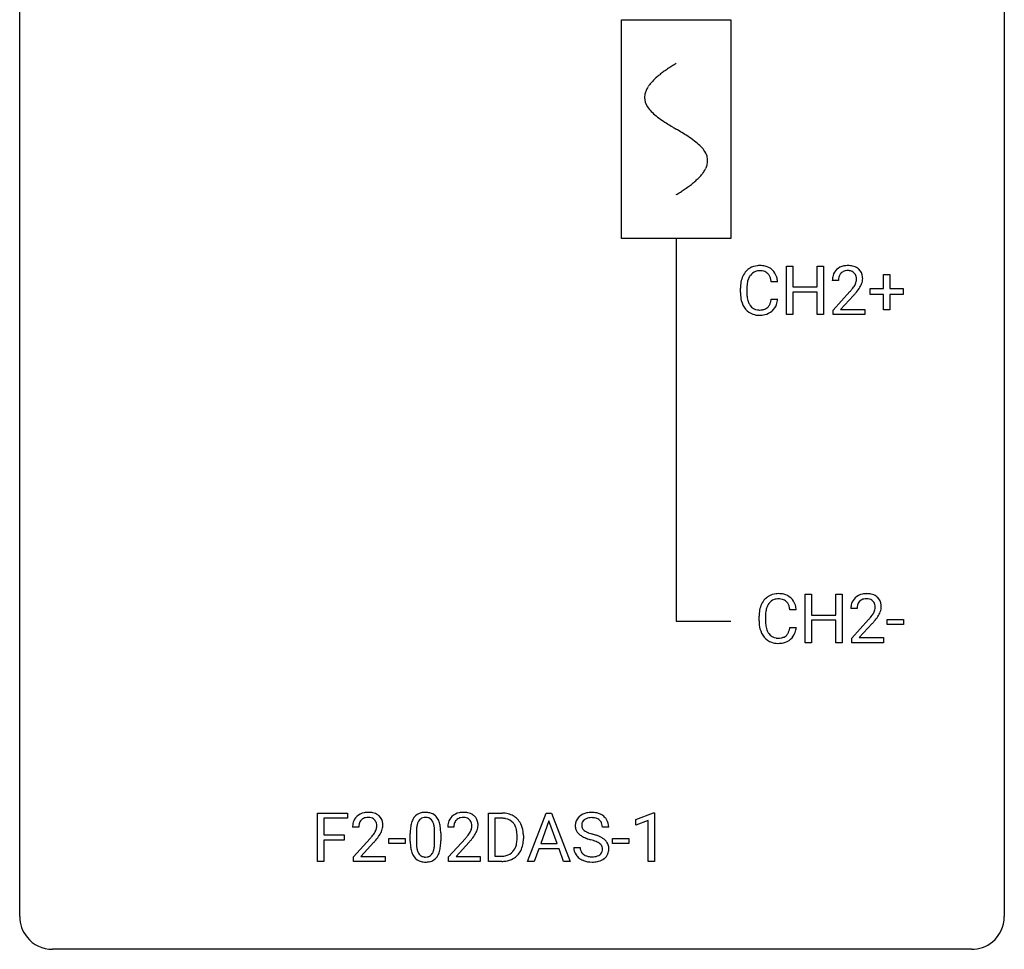
# Model space of a CAD drawing. Extents: x 2.8 to 26.6, y -2.8 to 44.8.
# Drawn here: x 2.8 to 26.6, y -2.8 to 19.7 of the extents above; entities that cross this region are included whole.
import ezdxf

# ---------------------------------------------------------------- set-up
doc = ezdxf.new("R2010")
doc.units = 0
for name, color, linetype in [('DEFAULT_255_1_234', 255, 'CONTINUOUS'), ('DEFAULT_255_2_778', 255, 'CONTINUOUS'), ('DEFAULT_255_2_778_1', 255, 'CONTINUOUS')]:
    doc.layers.add(name, color=color, linetype=linetype)

msp = doc.modelspace()

# ---------------------------------------------------------------- linework, layer by layer
at = {"layer": 'DEFAULT_255_1_234'}
for p, q in [((21.32, 12.578), (21.32, 13.747)), ((21.32, 13.747), (21.474, 13.747)), ((21.474, 13.747), (21.474, 13.245)), ((22.064, 13.245), (22.064, 13.747)), ((22.064, 13.747), (22.219, 13.747)), ((22.219, 13.747), (22.219, 12.578)), ((21.11, 13.371), (20.955, 13.371)), ((22.58, 13.403), (22.432, 13.403)), ((23.669, 13.205), (23.669, 13.547)), ((23.669, 13.547), (23.819, 13.547)), ((23.819, 13.547), (23.819, 13.205)), ((20.209, 13.108), (20.209, 13.22)), ((20.364, 13.216), (20.364, 13.103)), ((21.474, 13.245), (22.064, 13.245)), ((22.064, 13.118), (21.474, 13.118)), ((21.474, 13.118), (21.474, 12.578)), ((22.064, 12.578), (22.064, 13.118)), ((22.454, 12.685), (22.859, 13.134)), ((23.343, 13.065), (23.343, 13.205)), ((23.343, 13.205), (23.669, 13.205)), ((23.819, 13.205), (24.145, 13.205)), ((24.145, 13.205), (24.145, 13.065)), ((20.955, 12.949), (21.11, 12.949)), ((22.947, 13.039), (22.633, 12.699)), ((23.669, 13.065), (23.343, 13.065)), ((23.669, 12.695), (23.669, 13.065)), ((24.145, 13.065), (23.819, 13.065)), ((23.819, 13.065), (23.819, 12.695)), ((22.454, 12.578), (22.454, 12.685)), ((22.633, 12.699), (23.22, 12.699)), ((23.22, 12.699), (23.22, 12.578)), ((23.819, 12.695), (23.669, 12.695)), ((21.474, 12.578), (21.32, 12.578)), ((22.219, 12.578), (22.064, 12.578)), ((23.22, 12.578), (22.454, 12.578)), ((21.771, 4.64), (21.771, 5.81)), ((21.771, 5.81), (21.925, 5.81)), ((21.925, 5.81), (21.925, 5.307)), ((22.515, 5.307), (22.515, 5.81)), ((22.515, 5.81), (22.67, 5.81)), ((22.67, 5.81), (22.67, 4.64)), ((20.66, 5.17), (20.66, 5.283)), ((20.815, 5.279), (20.815, 5.166)), ((21.56, 5.434), (21.405, 5.434)), ((21.925, 5.307), (22.515, 5.307)), ((23.031, 5.465), (22.882, 5.465)), ((21.405, 5.011), (21.56, 5.011)), ((22.515, 5.181), (21.925, 5.181)), ((21.925, 5.181), (21.925, 4.64)), ((22.515, 4.64), (22.515, 5.181)), ((22.905, 4.747), (23.31, 5.197)), ((23.397, 5.101), (23.084, 4.762)), ((23.761, 5.077), (23.761, 5.198)), ((23.761, 5.198), (24.153, 5.198)), ((24.153, 5.077), (23.761, 5.077)), ((24.153, 5.198), (24.153, 5.077)), ((21.925, 4.64), (21.771, 4.64)), ((22.67, 4.64), (22.515, 4.64)), ((22.905, 4.64), (22.905, 4.747)), ((23.671, 4.64), (22.905, 4.64)), ((23.084, 4.762), (23.671, 4.762)), ((23.671, 4.762), (23.671, 4.64)), ((9.98, -0.651), (9.98, 0.518)), ((9.98, 0.518), (10.705, 0.518)), ((10.705, 0.518), (10.705, 0.391)), ((14.114, -0.651), (14.114, 0.518)), ((14.114, 0.518), (14.444, 0.518)), ((15.063, -0.651), (15.509, 0.518)), ((15.509, 0.518), (15.644, 0.518)), ((15.644, 0.518), (16.092, -0.651)), ((17.68, 0.364), (18.105, 0.524)), ((18.105, 0.524), (18.129, 0.524)), ((18.129, 0.524), (18.129, -0.651)), ((10.705, 0.391), (10.135, 0.391)), ((10.135, 0.391), (10.135, -0.009)), ((14.448, 0.391), (14.269, 0.391)), ((14.269, 0.391), (14.269, -0.525)), ((15.577, 0.328), (15.379, -0.219)), ((15.776, -0.219), (15.577, 0.328)), ((17.68, 0.229), (17.68, 0.364)), ((17.979, 0.339), (17.68, 0.229)), ((17.979, -0.651), (17.979, 0.339)), ((10.977, 0.174), (10.829, 0.174)), ((12.224, -0.173), (12.224, 0.026)), ((12.372, 0.062), (12.372, -0.176)), ((12.813, -0.193), (12.813, 0.051)), ((12.962, 0.04), (12.962, -0.153)), ((13.278, 0.174), (13.13, 0.174)), ((17.025, 0.18), (16.87, 0.18)), ((10.135, -0.009), (10.625, -0.009)), ((10.625, -0.135), (10.135, -0.135)), ((10.135, -0.135), (10.135, -0.651)), ((10.625, -0.009), (10.625, -0.135)), ((10.851, -0.544), (11.256, -0.095)), ((11.343, -0.19), (11.03, -0.53)), ((11.707, -0.215), (11.707, -0.094)), ((11.707, -0.094), (12.099, -0.094)), ((12.099, -0.215), (11.707, -0.215)), ((12.099, -0.094), (12.099, -0.215)), ((13.152, -0.544), (13.557, -0.095)), ((13.645, -0.19), (13.331, -0.53)), ((14.808, -0.099), (14.808, -0.03)), ((14.96, -0.027), (14.96, -0.102)), ((15.379, -0.219), (15.776, -0.219)), ((17.119, -0.215), (17.119, -0.094)), ((17.119, -0.094), (17.511, -0.094)), ((17.511, -0.215), (17.119, -0.215)), ((17.511, -0.094), (17.511, -0.215)), ((15.332, -0.346), (15.222, -0.651)), ((15.822, -0.346), (15.332, -0.346)), ((15.934, -0.651), (15.822, -0.346)), ((16.178, -0.312), (16.333, -0.312)), ((10.135, -0.651), (9.98, -0.651)), ((10.851, -0.651), (10.851, -0.544)), ((11.617, -0.651), (10.851, -0.651)), ((11.03, -0.53), (11.617, -0.53)), ((11.617, -0.53), (11.617, -0.651)), ((13.152, -0.651), (13.152, -0.544)), ((13.918, -0.651), (13.152, -0.651)), ((13.331, -0.53), (13.918, -0.53)), ((13.918, -0.53), (13.918, -0.651)), ((14.438, -0.651), (14.114, -0.651)), ((14.269, -0.525), (14.431, -0.525)), ((15.222, -0.651), (15.063, -0.651)), ((16.092, -0.651), (15.934, -0.651)), ((18.129, -0.651), (17.979, -0.651))]:
    msp.add_line(p, q, dxfattribs=at)
for centre, radius, start, end in [((20.689, 13.313), 0.464, 136.7831, 155.2473), ((20.65, 13.346), 0.413, 121.7633, 136.4281), ((20.664, 13.321), 0.441, 95.646, 121.5491), ((20.663, 13.367), 0.267, 109.2998, 143.3038), ((20.676, 13.316), 0.32, 89.3452, 108.5745), ((20.679, 13.21), 0.553, 89.9242, 96.1378), ((20.684, 13.222), 0.541, 76.6779, 90.4563), ((20.68, 13.198), 0.438, 87.3815, 90.0241), ((20.688, 13.304), 0.332, 74.7009, 87.8124), ((20.718, 13.411), 0.221, 47.4372, 75.0698), ((20.724, 13.381), 0.378, 47.4858, 76.9287), ((20.713, 13.412), 0.224, 27.8167, 46.4008), ((20.709, 13.371), 0.395, 16.5424, 46.8933), ((22.758, 13.429), 0.324, 133.4541, 162.947), ((22.776, 13.41), 0.35, 100.7869, 133.4384), ((22.792, 13.435), 0.208, 136.1757, 166.3675), ((22.779, 13.444), 0.192, 129.7279, 135.7542), ((22.787, 13.432), 0.207, 102.1739, 129.2062), ((22.811, 13.255), 0.508, 89.6605, 101.3704), ((22.812, 13.329), 0.313, 89.5461, 102.5419), ((22.818, 13.261), 0.502, 78.2171, 90.413), ((22.815, 13.382), 0.259, 82.1602, 90.1506), ((22.828, 13.456), 0.184, 43.4415, 83.1661), ((22.853, 13.423), 0.336, 55.9268, 78.4889), ((22.82, 13.448), 0.195, 16.1715, 43.5284), ((22.873, 13.457), 0.297, 47.9292, 55.4054), ((22.883, 13.468), 0.283, 4.3348, 48.0561), ((20.986, 13.224), 0.777, 169.5837, 180.2758), ((20.803, 13.258), 0.59, 155.0366, 169.6003), ((20.934, 13.247), 0.568, 162.9374, 174.6209), ((20.739, 13.309), 0.363, 143.0753, 163.1917), ((20.603, 13.353), 0.349, 15.7653, 27.9411), ((20.404, 13.295), 0.556, 7.8892, 15.9239), ((20.548, 13.318), 0.564, 5.4072, 17.0365), ((22.839, 13.407), 0.407, 163.2879, 180.5582), ((22.892, 13.408), 0.312, 165.9093, 178.8684), ((22.979, 13.403), 0.398, 178.4382, 180.0084), ((22.735, 13.435), 0.282, 331.4255, 352.9365), ((22.77, 13.435), 0.248, 359.4866, 15.934), ((22.749, 13.432), 0.269, 353.2249, 0.0169), ((22.816, 13.456), 0.35, 337.8914, 358.9968), ((22.773, 13.451), 0.393, 359.9252, 5.5968), ((21.171, 13.108), 0.962, 179.9919, 181.5394), ((21.197, 13.219), 0.832, 174.342, 180.143), ((21.104, 13.099), 0.739, 179.6818, 189.1505), ((21.51, 14.327), 1.801, 318.5132, 320.7828), ((22.039, 13.897), 1.119, 320.7373, 323.9737), ((22.431, 13.613), 0.635, 323.8962, 328.6421), ((22.635, 13.487), 0.395, 328.8299, 331.7899), ((22.146, 13.816), 1.115, 319.6473, 327.0958), ((22.545, 13.561), 0.641, 326.9135, 338.3505), ((20.964, 13.097), 0.755, 181.1219, 193.8756), ((20.727, 13.035), 0.51, 193.548, 219.5757), ((20.854, 13.057), 0.486, 188.9911, 203.5773), ((20.746, 13.013), 0.369, 203.9077, 215.1312), ((20.609, 12.967), 0.342, 331.6589, 343.2879), ((20.403, 13.031), 0.558, 343.1446, 351.0106), ((20.249, 13.059), 0.715, 350.7157, 351.1602), ((20.562, 13.009), 0.551, 340.1774, 353.7814), ((21.763, 14.133), 1.611, 317.2587, 319.9046), ((20.644, 12.965), 0.401, 219.3627, 250.0612), ((20.653, 12.941), 0.252, 213.9072, 263.8849), ((20.666, 13.02), 0.332, 263.1759, 270.1031), ((20.669, 13.144), 0.456, 269.672, 279.0609), ((20.696, 12.983), 0.293, 278.875, 293.6347), ((20.715, 12.961), 0.394, 282.4333, 310.7514), ((20.728, 12.908), 0.211, 293.8553, 310.0519), ((20.728, 12.902), 0.206, 311.0647, 332.0108), ((20.719, 12.95), 0.384, 311.4559, 340.4422), ((20.661, 13.028), 0.467, 250.7885, 270.6489), ((20.666, 13.289), 0.727, 270.0021, 270.3582), ((20.672, 13.143), 0.581, 269.9359, 282.8096), ((21.101, 5.408), 0.413, 121.7633, 136.4281), ((21.114, 5.384), 0.441, 95.646, 121.5491), ((21.13, 5.273), 0.553, 89.9242, 96.1378), ((21.135, 5.285), 0.541, 76.6779, 90.4563), ((21.174, 5.444), 0.378, 47.4858, 76.9287), ((21.16, 5.434), 0.395, 16.5424, 46.8933), ((23.209, 5.491), 0.324, 133.4541, 162.947), ((23.227, 5.472), 0.35, 100.7869, 133.4384), ((23.262, 5.317), 0.508, 89.6605, 101.3704), ((23.268, 5.324), 0.502, 78.2171, 90.413), ((23.304, 5.486), 0.336, 55.9268, 78.4889), ((23.323, 5.52), 0.297, 47.9292, 55.4054), ((23.334, 5.53), 0.283, 4.3348, 48.0561), ((21.253, 5.321), 0.59, 155.0366, 169.6003), ((21.14, 5.375), 0.464, 136.7831, 155.2473), ((21.189, 5.371), 0.363, 143.0753, 163.1917), ((21.113, 5.43), 0.267, 109.2998, 143.3038), ((21.127, 5.379), 0.32, 89.3452, 108.5745), ((21.131, 5.261), 0.438, 87.3815, 90.0241), ((21.138, 5.366), 0.332, 74.7009, 87.8124), ((21.169, 5.474), 0.221, 47.4372, 75.0698), ((21.164, 5.474), 0.224, 27.8167, 46.4008), ((21.054, 5.415), 0.349, 15.7653, 27.9411), ((20.855, 5.358), 0.556, 7.8892, 15.9239), ((20.999, 5.381), 0.564, 5.4072, 17.0365), ((23.289, 5.469), 0.407, 163.2879, 180.5582), ((23.343, 5.47), 0.312, 165.9093, 178.8684), ((23.242, 5.497), 0.208, 136.1757, 166.3675), ((23.23, 5.507), 0.192, 129.7279, 135.7542), ((23.238, 5.494), 0.207, 102.1739, 129.2062), ((23.262, 5.391), 0.313, 89.5461, 102.5419), ((23.265, 5.445), 0.259, 82.1602, 90.1506), ((23.279, 5.519), 0.184, 43.4415, 83.1661), ((23.271, 5.511), 0.195, 16.1715, 43.5284), ((23.22, 5.497), 0.248, 359.4866, 15.934), ((23.199, 5.495), 0.269, 353.2249, 0.0169), ((23.267, 5.519), 0.35, 337.8914, 358.9968), ((23.224, 5.513), 0.393, 359.9252, 5.5968), ((21.437, 5.287), 0.777, 169.5837, 180.2758), ((21.647, 5.281), 0.832, 174.342, 180.143), ((21.385, 5.31), 0.568, 162.9374, 174.6209), ((23.429, 5.465), 0.398, 178.4382, 180.0084), ((21.961, 6.39), 1.801, 318.5132, 320.7828), ((22.489, 5.96), 1.119, 320.7373, 323.9737), ((22.881, 5.676), 0.635, 323.8962, 328.6421), ((23.086, 5.549), 0.395, 328.8299, 331.7899), ((23.186, 5.498), 0.282, 331.4255, 352.9365), ((22.597, 5.879), 1.115, 319.6473, 327.0958), ((22.996, 5.623), 0.641, 326.9135, 338.3505), ((21.622, 5.17), 0.962, 179.9919, 181.5394), ((21.415, 5.159), 0.755, 181.1219, 193.8756), ((21.554, 5.162), 0.739, 179.6818, 189.1505), ((21.304, 5.12), 0.486, 188.9911, 203.5773), ((20.853, 5.093), 0.558, 343.1446, 351.0106), ((20.699, 5.121), 0.715, 350.7157, 351.1602), ((21.012, 5.071), 0.551, 340.1774, 353.7814), ((22.214, 6.195), 1.611, 317.2587, 319.9046), ((21.178, 5.098), 0.51, 193.548, 219.5757), ((21.095, 5.027), 0.401, 219.3627, 250.0612), ((21.196, 5.075), 0.369, 203.9077, 215.1312), ((21.104, 5.004), 0.252, 213.9072, 263.8849), ((21.146, 5.045), 0.293, 278.875, 293.6347), ((21.178, 4.97), 0.211, 293.8553, 310.0519), ((21.179, 4.964), 0.206, 311.0647, 332.0108), ((21.06, 5.03), 0.342, 331.6589, 343.2879), ((21.169, 5.013), 0.384, 311.4559, 340.4422), ((21.112, 5.091), 0.467, 250.7885, 270.6489), ((21.116, 5.082), 0.332, 263.1759, 270.1031), ((21.12, 5.207), 0.456, 269.672, 279.0609), ((21.117, 5.351), 0.727, 270.0021, 270.3582), ((21.122, 5.205), 0.581, 269.9359, 282.8096), ((21.166, 5.024), 0.394, 282.4333, 310.7514), ((11.173, 0.181), 0.35, 100.7869, 133.4384), ((11.208, 0.026), 0.508, 89.6605, 101.3704), ((11.215, 0.032), 0.502, 78.2171, 90.413), ((11.25, 0.194), 0.336, 55.9268, 78.4889), ((12.546, 0.243), 0.286, 101.6441, 144.5142), ((12.589, 0.074), 0.46, 89.5284, 102.582), ((12.596, 0.07), 0.464, 77.0438, 90.5081), ((12.637, 0.234), 0.295, 48.2779, 77.4995), ((13.474, 0.181), 0.35, 100.7869, 133.4384), ((13.509, 0.026), 0.508, 89.6605, 101.3704), ((13.516, 0.032), 0.502, 78.2171, 90.413), ((13.551, 0.194), 0.336, 55.9268, 78.4889), ((14.448, -0.068), 0.587, 75.4101, 90.3804), ((14.471, 0.027), 0.488, 60.1456, 75.1888), ((16.568, 0.142), 0.388, 101.9878, 128.8743), ((16.608, -0.03), 0.564, 89.5907, 102.3169), ((16.615, 0.002), 0.532, 77.2361, 90.3248), ((16.636, 0.099), 0.433, 63.8378, 77.0809), ((16.664, 0.15), 0.375, 45.9864, 64.1608), ((11.235, 0.178), 0.407, 163.2879, 180.5582), ((11.155, 0.2), 0.324, 133.4541, 162.947), ((11.289, 0.178), 0.312, 165.9093, 178.8684), ((11.188, 0.205), 0.208, 136.1757, 166.3675), ((11.176, 0.215), 0.192, 129.7279, 135.7542), ((11.184, 0.203), 0.207, 102.1739, 129.2062), ((11.208, 0.099), 0.313, 89.5461, 102.5419), ((11.212, 0.153), 0.259, 82.1602, 90.1506), ((11.225, 0.227), 0.184, 43.4415, 83.1661), ((11.217, 0.219), 0.195, 16.1715, 43.5284), ((11.167, 0.205), 0.248, 359.4866, 15.934), ((11.27, 0.228), 0.297, 47.9292, 55.4054), ((11.28, 0.238), 0.283, 4.3348, 48.0561), ((11.17, 0.221), 0.393, 359.9252, 5.5968), ((12.967, 0.082), 0.74, 164.3059, 173.9002), ((12.676, 0.166), 0.437, 148.7922, 164.5684), ((12.58, 0.219), 0.328, 144.5884, 148.1176), ((12.887, 0.114), 0.511, 163.3763, 172.1411), ((12.678, 0.177), 0.292, 149.4209, 163.6286), ((12.571, 0.241), 0.168, 105.7981, 149.7388), ((12.59, 0.175), 0.237, 89.3807, 105.6763), ((12.593, 0.149), 0.263, 81.106, 90.2185), ((12.611, 0.237), 0.173, 30.7408, 82.4657), ((12.559, 0.203), 0.236, 24.2871, 31.3936), ((12.442, 0.153), 0.363, 12.0806, 23.8174), ((12.644, 0.247), 0.281, 36.3142, 47.6306), ((12.557, 0.188), 0.386, 18.2932, 35.6769), ((12.303, 0.101), 0.654, 8.0247, 18.5605), ((13.537, 0.178), 0.407, 163.2879, 180.5582), ((13.456, 0.2), 0.324, 133.4541, 162.947), ((13.59, 0.178), 0.312, 165.9093, 178.8684), ((13.489, 0.205), 0.208, 136.1757, 166.3675), ((13.477, 0.215), 0.192, 129.7279, 135.7542), ((13.485, 0.203), 0.207, 102.1739, 129.2062), ((13.51, 0.099), 0.313, 89.5461, 102.5419), ((13.513, 0.153), 0.259, 82.1602, 90.1506), ((13.526, 0.227), 0.184, 43.4415, 83.1661), ((13.518, 0.219), 0.195, 16.1715, 43.5284), ((13.468, 0.205), 0.248, 359.4866, 15.934), ((13.571, 0.228), 0.297, 47.9292, 55.4054), ((13.581, 0.238), 0.283, 4.3348, 48.0561), ((13.471, 0.221), 0.393, 359.9252, 5.5968), ((14.446, -0.065), 0.457, 79.2152, 89.7446), ((14.479, 0.079), 0.308, 40.384, 80.1431), ((14.487, 0.055), 0.456, 26.5254, 60.1451), ((14.454, 0.06), 0.341, 26.5777, 40.1532), ((14.375, -0.004), 0.583, 7.403, 26.8321), ((16.494, 0.22), 0.28, 132.4834, 181.0242), ((16.554, 0.164), 0.361, 129.2532, 133.4243), ((16.534, 0.228), 0.163, 127.7287, 176.7105), ((16.558, 0.198), 0.201, 114.0401, 127.9851), ((16.586, 0.134), 0.271, 99.0695, 113.7659), ((16.61, -0.011), 0.418, 89.6698, 99.231), ((16.613, -0.05), 0.457, 86.264, 90.0526), ((16.623, 0.071), 0.336, 73.7888, 86.6653), ((16.656, 0.181), 0.221, 48.5928, 74.1242), ((16.673, 0.201), 0.195, 14.9781, 48.2004), ((16.602, 0.182), 0.268, 359.4693, 14.9832), ((16.69, 0.18), 0.335, 32.2747, 45.6547), ((16.696, 0.182), 0.329, 359.6507, 32.613), ((11.376, 0.174), 0.398, 178.4382, 180.0084), ((10.436, 0.668), 1.119, 320.7373, 323.9737), ((10.828, 0.384), 0.635, 323.8962, 328.6421), ((11.032, 0.258), 0.395, 328.8299, 331.7899), ((11.132, 0.206), 0.282, 331.4255, 352.9365), ((11.146, 0.203), 0.269, 353.2249, 0.0169), ((10.942, 0.332), 0.641, 326.9135, 338.3505), ((11.213, 0.227), 0.35, 337.8914, 358.9968), ((13.419, 0.031), 1.195, 173.7676, 180.2316), ((13.52, 0.052), 1.148, 177.8632, 179.5044), ((13.217, 0.066), 0.844, 172.0259, 178.0703), ((12.166, 0.092), 0.646, 4.8362, 12.2905), ((11.745, 0.054), 1.068, 359.809, 4.9408), ((11.886, 0.04), 1.075, 1.1274, 8.1718), ((11.563, 0.027), 1.399, 0.5424, 1.3863), ((13.677, 0.174), 0.398, 178.4382, 180.0084), ((12.737, 0.668), 1.119, 320.7373, 323.9737), ((13.129, 0.384), 0.635, 323.8962, 328.6421), ((13.333, 0.258), 0.395, 328.8299, 331.7899), ((13.433, 0.206), 0.282, 331.4255, 352.9365), ((13.447, 0.203), 0.269, 353.2249, 0.0169), ((13.243, 0.332), 0.641, 326.9135, 338.3505), ((13.514, 0.227), 0.35, 337.8914, 358.9968), ((14.361, 0.016), 0.443, 9.6572, 26.1933), ((14.125, -0.026), 0.683, 359.6455, 9.8608), ((14.216, -0.029), 0.744, 0.1605, 7.7176), ((16.495, 0.213), 0.28, 179.5062, 199.8695), ((16.488, 0.214), 0.274, 200.6782, 228.1764), ((16.537, 0.262), 0.342, 227.4065, 229.9881), ((16.602, 0.218), 0.232, 175.1779, 180.0582), ((16.518, 0.217), 0.147, 179.6142, 228.1246), ((16.562, 0.258), 0.207, 226.578, 230.88), ((16.609, 0.32), 0.285, 231.4635, 241.9261), ((16.729, 0.54), 0.536, 241.7179, 248.326), ((16.867, 0.884), 0.906, 248.2008, 252.4528), ((16.988, 1.256), 1.297, 252.3391, 254.3469), ((16.233, -1.442), 1.504, 71.0197, 74.4087), ((9.907, 1.098), 1.801, 318.5132, 320.7828), ((10.16, 0.903), 1.611, 317.2587, 319.9046), ((10.543, 0.587), 1.115, 319.6473, 327.0958), ((13.576, -0.155), 1.353, 180.7449, 181.151), ((13.296, -0.165), 1.072, 180.8976, 188.0056), ((13.413, -0.179), 1.04, 179.7996, 185.246), ((11.951, -0.194), 0.862, 351.8069, 357.7959), ((11.627, -0.178), 1.186, 357.5872, 359.2678), ((11.737, -0.157), 1.225, 353.8442, 0.2288), ((12.208, 1.098), 1.801, 318.5132, 320.7828), ((12.461, 0.903), 1.611, 317.2587, 319.9046), ((12.844, 0.587), 1.115, 319.6473, 327.0958), ((14.256, -0.12), 0.55, 343.3325, 355.8549), ((14.046, -0.1), 0.761, 355.4989, 0.0792), ((14.232, -0.106), 0.728, 348.7289, 0.3012), ((16.615, 0.362), 0.469, 230.4982, 241.8087), ((16.768, 0.642), 0.788, 241.6337, 249.0065), ((16.936, 1.075), 1.252, 248.9199, 254.144), ((16.15, -1.672), 1.604, 71.7183, 73.9259), ((16.329, -1.133), 1.037, 68.0063, 71.8053), ((16.501, -0.71), 0.58, 62.2515, 68.1221), ((16.403, -0.953), 0.986, 66.1847, 71.0864), ((16.64, -0.45), 0.285, 52.7386, 62.4979), ((16.558, -0.602), 0.603, 59.3536, 66.2692), ((16.722, -0.341), 0.149, 16.4723, 52.6262), ((16.647, -0.452), 0.428, 49.1021, 59.3294), ((16.729, -0.359), 0.304, 32.792, 49.2506), ((16.761, -0.336), 0.264, 31.1181, 32.4005), ((16.752, -0.339), 0.274, 8.1117, 30.7959), ((12.9, -0.223), 0.673, 187.8816, 198.2347), ((12.652, -0.306), 0.41, 197.9694, 215.2624), ((13.008, -0.218), 0.634, 185.1412, 193.008), ((12.744, -0.28), 0.363, 192.7898, 205.2508), ((12.639, -0.327), 0.248, 205.8005, 211.2538), ((12.587, -0.362), 0.185, 210.379, 238.4008), ((12.61, -0.373), 0.171, 287.7958, 329.0809), ((12.515, -0.313), 0.284, 328.6635, 343.3325), ((12.297, -0.245), 0.512, 343.0499, 351.9393), ((12.5, -0.294), 0.447, 329.2804, 344.7473), ((12.201, -0.209), 0.758, 344.4935, 353.9765), ((14.47, -0.201), 0.319, 283.77, 318.1555), ((14.437, -0.176), 0.361, 318.7416, 343.6874), ((14.494, -0.191), 0.449, 299.2532, 333.4571), ((14.398, -0.139), 0.559, 333.0707, 348.7182), ((16.486, -0.316), 0.309, 179.2419, 215.2648), ((16.563, -0.315), 0.23, 179.3355, 199.1046), ((16.53, -0.324), 0.196, 199.8829, 232.7063), ((16.713, -0.364), 0.159, 306.3944, 355.3031), ((16.676, -0.354), 0.196, 359.4179, 16.1972), ((16.662, -0.356), 0.21, 354.366, 0.0699), ((16.752, -0.36), 0.276, 307.5917, 336.4316), ((16.734, -0.358), 0.293, 337.4731, 0.7537), ((16.671, -0.353), 0.356, 359.8389, 8.4707), ((12.55, -0.375), 0.287, 215.8618, 257.2789), ((12.59, -0.22), 0.447, 256.6229, 270.5104), ((12.585, -0.357), 0.188, 239.6521, 265.9794), ((12.594, -0.29), 0.256, 265.1315, 270.0603), ((12.597, -0.323), 0.224, 269.3315, 287.2178), ((12.597, -0.208), 0.459, 269.5977, 281.6734), ((12.637, -0.375), 0.288, 280.5801, 324.9173), ((12.6, -0.349), 0.334, 324.9352, 328.616), ((14.435, -0.065), 0.46, 269.497, 284.0205), ((14.433, 0.028), 0.679, 270.4444, 278.4511), ((14.458, -0.123), 0.527, 278.1072, 299.034), ((16.514, -0.297), 0.342, 215.3403, 233.0843), ((16.569, -0.222), 0.436, 233.167, 246.4951), ((16.611, -0.134), 0.533, 246.1383, 248.0543), ((16.577, -0.264), 0.272, 232.3738, 255.5137), ((16.616, -0.115), 0.553, 248.2708, 270.4056), ((16.611, -0.14), 0.401, 255.2446, 267.5321), ((16.62, -0.017), 0.525, 267.1558, 270.0287), ((16.623, -0.061), 0.48, 269.7, 278.166), ((16.621, 0.089), 0.756, 269.9708, 272.8178), ((16.633, -0.091), 0.576, 272.4383, 284.6465), ((16.648, -0.234), 0.305, 278.0231, 290.6255), ((16.683, -0.327), 0.206, 290.662, 307.0371), ((16.683, -0.273), 0.387, 284.3734, 307.1424), ((16.706, -0.309), 0.345, 307.6552, 308.453)]:
    msp.add_arc(centre, radius, start, end, dxfattribs=at)
at = {"layer": 'DEFAULT_255_2_778'}
for p, q in [((2.779, -1.984), (2.779, 44.053)), ((26.591, 44.053), (26.591, -1.984)), ((17.331, 19.711), (19.977, 19.711)), ((17.331, 14.42), (17.331, 19.711)), ((19.977, 19.711), (19.977, 14.42)), ((19.977, 14.42), (17.331, 14.42)), ((18.654, 14.42), (18.654, 5.159)), ((18.654, 5.159), (19.977, 5.159)), ((25.797, -2.778), (3.572, -2.778))]:
    msp.add_line(p, q, dxfattribs=at)
for centre, start, end in [((3.57, -1.986), 179.8524, 219.1642), ((25.8, -1.986), 309.4762, 0.1483), ((3.57, -1.987), 219.1282, 270.1454), ((25.799, -1.987), 269.8517, 309.5112)]:
    msp.add_arc(centre, 0.791, start, end, dxfattribs=at)
at = {"layer": 'DEFAULT_255_2_778_1'}
for centre, radius, start, end in [((20.684, 15.226), 3.983, 122.3408, 124.1947), ((21.13, 14.522), 4.816, 120.9443, 122.3518), ((19.523, 16.809), 2.019, 128.8749, 131.8727), ((19.858, 16.395), 2.551, 126.4327, 128.8877), ((20.244, 15.872), 3.201, 124.1856, 126.4339), ((18.534, 17.726), 0.665, 145.8787, 153.8146), ((18.73, 17.594), 0.902, 139.9302, 145.926), ((18.963, 17.399), 1.205, 135.3894, 139.9687), ((19.226, 17.14), 1.574, 131.8616, 135.4169), ((18.281, 17.828), 0.391, 164.322, 179.8083), ((18.382, 17.8), 0.496, 153.7706, 164.3485), ((18.302, 17.836), 0.412, 180.9499, 213.8112), ((18.578, 18.006), 0.736, 212.8271, 224.2585), ((18.961, 18.375), 1.268, 224.1376, 231.4508), ((19.603, 19.178), 2.296, 231.3956, 236.1256), ((21.436, 21.925), 5.598, 236.2233, 239.1315), ((33.385, 41.652), 28.662, 238.8607, 239.0711), ((14.213, 9.555), 8.725, 57.2421, 59.4063), ((17.441, 14.586), 2.748, 52.8289, 57.079), ((18.216, 15.607), 1.466, 46.3042, 52.8597), ((18.648, 16.057), 0.842, 36.2174, 46.4091), ((18.932, 16.262), 0.492, 17.4004, 36.549), ((18.919, 16.334), 0.503, 333.2506, 343.8466), ((19.046, 16.301), 0.371, 0.0677, 16.7951), ((19.025, 16.303), 0.392, 343.8035, 359.7912), ((18.342, 16.735), 1.209, 315.4578, 319.8038), ((18.57, 16.543), 0.911, 319.7561, 325.6976), ((18.765, 16.41), 0.675, 325.6601, 333.3123), ((17.415, 17.781), 2.608, 306.1165, 308.73), ((17.769, 17.339), 2.042, 308.7231, 311.7471), ((18.078, 16.994), 1.578, 311.7299, 315.4671), ((16.181, 19.603), 4.809, 300.9435, 302.3758), ((16.601, 18.941), 4.026, 302.3733, 303.9712), ((17.012, 18.332), 3.29, 303.9559, 306.1266)]:
    msp.add_arc(centre, radius, start, end, dxfattribs=at)

doc.saveas('drawing.dxf')
